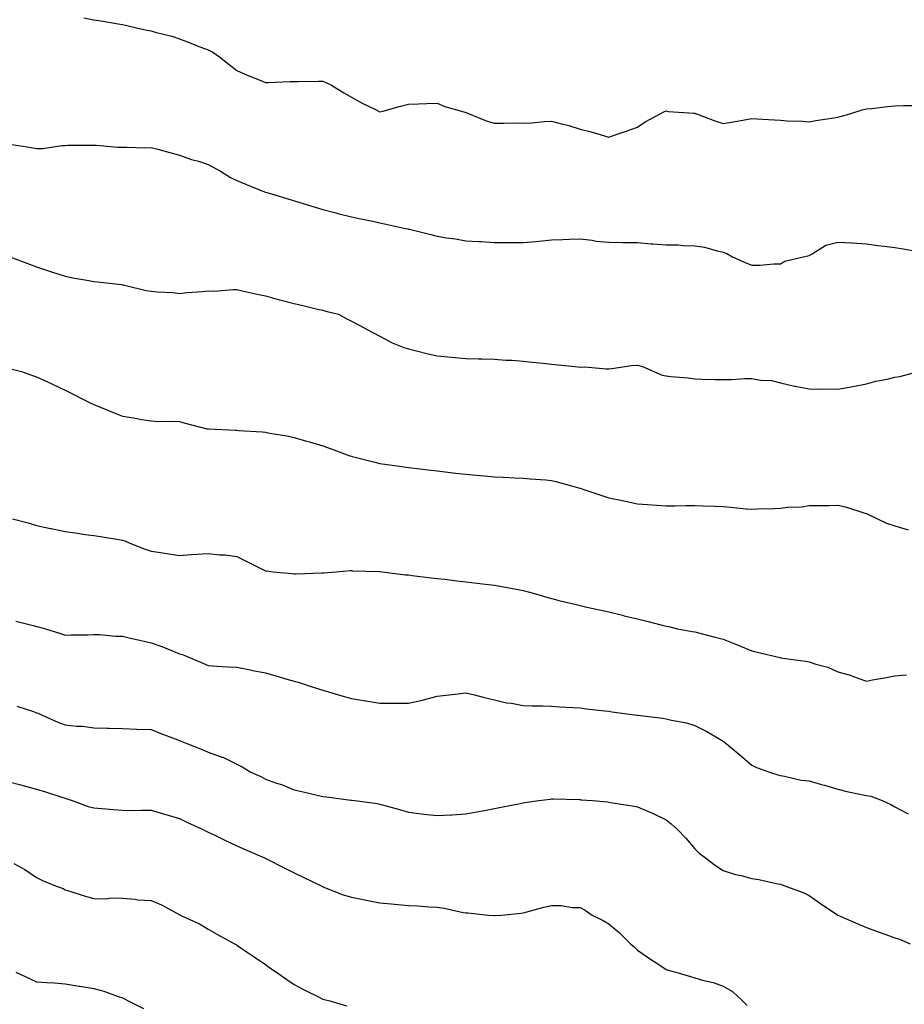
# Model space of a CAD drawing. Units: inches. Extents: x 947363 to 950003, y 7379738 to 7382378.
# Drawn here: x 948792 to 949101, y 7380821 to 7381165 of the extents above; entities that cross this region are included whole.
import ezdxf

# ---------------------------------------------------------------- set-up
doc = ezdxf.new("R2010")
doc.units = ezdxf.units.IN
doc.header["$MEASUREMENT"] = 0
doc.layers.add('Contour_94737379', color=7, linetype='Continuous', true_color=0x997b84)

msp = doc.modelspace()

# ---------------------------------------------------------------- linework, layer by layer
at = {"layer": 'Contour_94737379'}
for points in [[(948814.51, 7381165.46, 3356), (948818.05, 7381164.84, 3356), (948820.55, 7381164.42, 3356), (948826.55, 7381163.43, 3356), (948828.05, 7381163.17, 3356), (948829.08, 7381162.95, 3356), (948833.47, 7381161.92, 3356), (948837.21, 7381161.08, 3356), (948838.05, 7381160.92, 3356), (948839.46, 7381160.52, 3356), (948845.28, 7381159.14, 3356), (948848.05, 7381158.2, 3356), (948852.55, 7381156.43, 3356), (948854.18, 7381155.78, 3356), (948858.05, 7381154.27, 3356), (948859.64, 7381153.51, 3356), (948862.03, 7381151.92, 3356), (948865.35, 7381149.23, 3356), (948868.05, 7381147.15, 3356), (948871.59, 7381145.46, 3356), (948876.38, 7381143.59, 3356), (948878.05, 7381142.88, 3356), (948878.99, 7381142.86, 3356), (948886.65, 7381143.31, 3356), (948888.05, 7381143.28, 3356), (948889.43, 7381143.3, 3356), (948896.63, 7381143.34, 3356), (948898.05, 7381143.36, 3356), (948899.08, 7381142.95, 3356), (948901.14, 7381141.92, 3356), (948905.41, 7381139.28, 3356), (948908.05, 7381137.8, 3356), (948911.8, 7381135.67, 3356), (948916.54, 7381133.44, 3356), (948918.05, 7381132.68, 3356), (948919.06, 7381132.93, 3356), (948925.29, 7381134.68, 3356), (948928.05, 7381135.29, 3356), (948931.56, 7381135.43, 3356), (948934.39, 7381135.58, 3356), (948938.05, 7381135.7, 3356), (948940.67, 7381134.54, 3356), (948947.33, 7381132.64, 3356), (948948.05, 7381132.38, 3356), (948948.39, 7381132.26, 3356), (948949.22, 7381131.92, 3356), (948955.54, 7381129.41, 3356), (948958.05, 7381128.71, 3356), (948961.31, 7381128.66, 3356), (948964.9, 7381128.77, 3356), (948968.05, 7381128.71, 3356), (948971.16, 7381128.81, 3356), (948975.42, 7381129.29, 3356), (948978.05, 7381129.39, 3356), (948981.54, 7381128.44, 3356), (948984.02, 7381127.88, 3356), (948988.05, 7381126.62, 3356), (948991.85, 7381125.72, 3356), (948995.4, 7381124.57, 3356), (948998.05, 7381123.85, 3356), (949000.98, 7381124.84, 3356), (949004.09, 7381125.89, 3356), (949008.05, 7381127.27, 3356), (949010.77, 7381129.19, 3356), (949015.93, 7381131.92, 3356), (949017.26, 7381132.71, 3356), (949018.05, 7381132.96, 3356), (949018.94, 7381132.8, 3356), (949027.78, 7381132.19, 3356), (949028.05, 7381132.15, 3356), (949028.24, 7381132.1, 3356), (949028.71, 7381131.92, 3356), (949035.49, 7381129.36, 3356), (949038.05, 7381128.6, 3356), (949040.93, 7381129.04, 3356), (949046.11, 7381129.98, 3356), (949048.05, 7381130.28, 3356), (949049.78, 7381130.19, 3356), (949056, 7381129.87, 3356), (949058.05, 7381129.76, 3356), (949060.41, 7381129.56, 3356), (949065.56, 7381129.43, 3356), (949068.05, 7381129.19, 3356), (949070.34, 7381129.62, 3356), (949076.7, 7381130.57, 3356), (949078.05, 7381130.81, 3356), (949078.95, 7381131.03, 3356), (949082.23, 7381131.92, 3356), (949086.64, 7381133.32, 3356), (949088.05, 7381133.66, 3356), (949089.96, 7381133.84, 3356), (949095.4, 7381134.57, 3356), (949098.05, 7381134.8, 3356), (949100.98, 7381134.85, 3356), (949105.05, 7381134.92, 3356)], [(948788.67, 7381121.3, 3355), (948796.26, 7381120.14, 3355), (948798.05, 7381119.83, 3355), (948800.1, 7381119.87, 3355), (948807.04, 7381120.92, 3355), (948808.05, 7381120.94, 3355), (948808.98, 7381120.99, 3355), (948817.08, 7381120.96, 3355), (948818.05, 7381121, 3355), (948818.99, 7381120.99, 3355), (948826.42, 7381120.29, 3355), (948828.05, 7381120.26, 3355), (948829.63, 7381120.34, 3355), (948836.22, 7381120.1, 3355), (948838.05, 7381120.17, 3355), (948840.41, 7381119.56, 3355), (948844.58, 7381118.45, 3355), (948848.05, 7381117.54, 3355), (948852.14, 7381116.01, 3355), (948854.58, 7381115.38, 3355), (948858.05, 7381114.3, 3355), (948859.58, 7381113.45, 3355), (948862.3, 7381111.92, 3355), (948865.78, 7381109.65, 3355), (948868.05, 7381108.64, 3355), (948872.78, 7381106.65, 3355), (948873.64, 7381106.34, 3355), (948878.05, 7381104.61, 3355), (948880.12, 7381103.99, 3355), (948887.01, 7381101.92, 3355), (948887.81, 7381101.67, 3355), (948888.05, 7381101.59, 3355), (948888.52, 7381101.45, 3355), (948895.41, 7381099.28, 3355), (948898.05, 7381098.51, 3355), (948902.63, 7381097.34, 3355), (948903.29, 7381097.16, 3355), (948908.05, 7381095.96, 3355), (948911.35, 7381095.22, 3355), (948915.57, 7381094.4, 3355), (948918.05, 7381093.87, 3355), (948919.66, 7381093.53, 3355), (948926.99, 7381091.92, 3355), (948927.85, 7381091.73, 3355), (948928.05, 7381091.69, 3355), (948928.36, 7381091.61, 3355), (948935.89, 7381089.76, 3355), (948938.05, 7381089.2, 3355), (948941.33, 7381088.64, 3355), (948944.45, 7381088.32, 3355), (948948.05, 7381087.59, 3355), (948952.63, 7381087.34, 3355), (948953.44, 7381087.31, 3355), (948958.05, 7381087.04, 3355), (948962.95, 7381087.02, 3355), (948963.18, 7381087.04, 3355), (948968.05, 7381087.02, 3355), (948972.59, 7381087.38, 3355), (948973.64, 7381087.5, 3355), (948978.05, 7381087.9, 3355), (948981.92, 7381088.05, 3355), (948984.28, 7381088.15, 3355), (948988.05, 7381088.27, 3355), (948992.18, 7381087.79, 3355), (948993.6, 7381087.47, 3355), (948998.05, 7381087.07, 3355), (949002.94, 7381087.03, 3355), (949003.17, 7381087.03, 3355), (949008.05, 7381086.97, 3355), (949012.69, 7381086.56, 3355), (949013.4, 7381086.57, 3355), (949018.05, 7381086.21, 3355), (949022.28, 7381086.15, 3355), (949024.04, 7381085.94, 3355), (949028.05, 7381085.88, 3355), (949031.54, 7381085.4, 3355), (949035.93, 7381084.04, 3355), (949038.05, 7381083.66, 3355), (949039.24, 7381083.11, 3355), (949041.29, 7381081.92, 3355), (949045.96, 7381079.83, 3355), (949048.05, 7381079.12, 3355), (949050.87, 7381079.09, 3355), (949055.68, 7381079.54, 3355), (949058.05, 7381079.53, 3355), (949059.56, 7381080.41, 3355), (949065.99, 7381081.92, 3355), (949067.62, 7381082.35, 3355), (949068.05, 7381082.5, 3355), (949069.16, 7381083.04, 3355), (949073.94, 7381086.03, 3355), (949078.05, 7381087.14, 3355), (949083, 7381086.87, 3355), (949083.12, 7381086.86, 3355), (949088.05, 7381086.53, 3355), (949092.11, 7381085.98, 3355), (949094.27, 7381085.7, 3355), (949098.05, 7381085.2, 3355), (949100.91, 7381084.78, 3355), (949106.14, 7381083.84, 3355)], [(948788.65, 7381081.92, 3354), (948795.56, 7381079.43, 3354), (948798.05, 7381078.53, 3354), (948802.95, 7381076.83, 3354), (948803.22, 7381076.75, 3354), (948808.05, 7381075.19, 3354), (948810.75, 7381074.62, 3354), (948816.31, 7381073.66, 3354), (948818.05, 7381073.31, 3354), (948819.33, 7381073.2, 3354), (948827.7, 7381072.27, 3354), (948828.05, 7381072.24, 3354), (948828.32, 7381072.2, 3354), (948829.29, 7381071.92, 3354), (948836.39, 7381070.26, 3354), (948838.05, 7381069.97, 3354), (948840.23, 7381069.74, 3354), (948845.65, 7381069.52, 3354), (948848.05, 7381069.21, 3354), (948850.51, 7381069.46, 3354), (948855.99, 7381069.86, 3354), (948858.05, 7381070.05, 3354), (948859.96, 7381070.01, 3354), (948866.7, 7381070.57, 3354), (948868.05, 7381070.53, 3354), (948869.85, 7381070.13, 3354), (948875.11, 7381068.98, 3354), (948878.05, 7381068.3, 3354), (948882.97, 7381067, 3354), (948883.1, 7381066.97, 3354), (948888.05, 7381065.68, 3354), (948891.11, 7381064.97, 3354), (948896.26, 7381063.7, 3354), (948898.05, 7381063.28, 3354), (948899.14, 7381063.02, 3354), (948903.53, 7381061.92, 3354), (948906.5, 7381060.36, 3354), (948908.05, 7381059.48, 3354), (948913.02, 7381056.89, 3354), (948913.14, 7381056.83, 3354), (948918.05, 7381054.27, 3354), (948919.58, 7381053.46, 3354), (948922.29, 7381051.92, 3354), (948926.45, 7381050.32, 3354), (948928.05, 7381049.81, 3354), (948930.8, 7381049.16, 3354), (948934.39, 7381048.25, 3354), (948938.05, 7381047.41, 3354), (948943.02, 7381046.95, 3354), (948943.07, 7381046.94, 3354), (948948.05, 7381046.5, 3354), (948952.5, 7381046.38, 3354), (948953.61, 7381046.36, 3354), (948958.05, 7381046.22, 3354), (948962.01, 7381045.87, 3354), (948964.12, 7381045.84, 3354), (948968.05, 7381045.54, 3354), (948971.29, 7381045.16, 3354), (948975.13, 7381044.84, 3354), (948978.05, 7381044.52, 3354), (948980.37, 7381044.24, 3354), (948986.3, 7381043.67, 3354), (948988.05, 7381043.46, 3354), (948989.64, 7381043.51, 3354), (948997.15, 7381042.82, 3354), (948998.05, 7381042.85, 3354), (948999.06, 7381042.93, 3354), (949006.01, 7381043.96, 3354), (949008.05, 7381044.09, 3354), (949009.83, 7381043.69, 3354), (949013.79, 7381041.92, 3354), (949016.73, 7381040.61, 3354), (949018.05, 7381040.44, 3354), (949019.77, 7381040.2, 3354), (949025.83, 7381039.7, 3354), (949028.05, 7381039.35, 3354), (949030.69, 7381039.28, 3354), (949035.26, 7381039.13, 3354), (949038.05, 7381039.07, 3354), (949040.89, 7381039.08, 3354), (949045.58, 7381039.45, 3354), (949048.05, 7381039.45, 3354), (949051.06, 7381038.91, 3354), (949054.86, 7381038.73, 3354), (949058.05, 7381037.94, 3354), (949062.95, 7381036.82, 3354), (949063.18, 7381036.79, 3354), (949068.05, 7381035.88, 3354), (949071.86, 7381035.73, 3354), (949074.09, 7381035.89, 3354), (949078.05, 7381035.74, 3354), (949082.7, 7381036.57, 3354), (949083.3, 7381036.67, 3354), (949088.05, 7381037.55, 3354), (949091.4, 7381038.57, 3354), (949095.36, 7381039.23, 3354), (949098.05, 7381039.9, 3354), (949099.79, 7381040.18, 3354), (949106.22, 7381041.92, 3354)], [(948789.03, 7381042.89, 3353), (948792.81, 7381041.92, 3353), (948796.66, 7381040.53, 3353), (948798.05, 7381040.02, 3353), (948801.57, 7381038.41, 3353), (948803.61, 7381037.48, 3353), (948808.05, 7381035.43, 3353), (948810.31, 7381034.17, 3353), (948814.91, 7381031.92, 3353), (948817, 7381030.87, 3353), (948818.05, 7381030.4, 3353), (948820.64, 7381029.33, 3353), (948824.01, 7381027.87, 3353), (948828.05, 7381026.3, 3353), (948831.86, 7381025.73, 3353), (948834.82, 7381025.15, 3353), (948838.05, 7381024.63, 3353), (948840.6, 7381024.47, 3353), (948845.4, 7381024.57, 3353), (948848.05, 7381024.43, 3353), (948850.02, 7381023.89, 3353), (948857.49, 7381021.92, 3353), (948857.97, 7381021.84, 3353), (948858.05, 7381021.83, 3353), (948858.14, 7381021.83, 3353), (948867.53, 7381021.4, 3353), (948868.05, 7381021.38, 3353), (948868.64, 7381021.33, 3353), (948876.94, 7381020.81, 3353), (948878.05, 7381020.71, 3353), (948879.57, 7381020.4, 3353), (948885.49, 7381019.37, 3353), (948888.05, 7381018.81, 3353), (948892.4, 7381017.57, 3353), (948893.45, 7381017.32, 3353), (948898.05, 7381015.87, 3353), (948900.98, 7381014.85, 3353), (948907.51, 7381012.46, 3353), (948908.05, 7381012.27, 3353), (948908.31, 7381012.19, 3353), (948909.35, 7381011.92, 3353), (948916.29, 7381010.16, 3353), (948918.05, 7381009.77, 3353), (948920.54, 7381009.43, 3353), (948924.92, 7381008.78, 3353), (948928.05, 7381008.37, 3353), (948932.08, 7381007.89, 3353), (948933.81, 7381007.68, 3353), (948938.05, 7381007.16, 3353), (948942.75, 7381006.61, 3353), (948943.44, 7381006.53, 3353), (948948.05, 7381005.98, 3353), (948951.8, 7381005.67, 3353), (948954.57, 7381005.4, 3353), (948958.05, 7381005.1, 3353), (948961.1, 7381004.97, 3353), (948965.25, 7381004.72, 3353), (948968.05, 7381004.59, 3353), (948970.53, 7381004.4, 3353), (948975.99, 7381003.98, 3353), (948978.05, 7381003.82, 3353), (948979.54, 7381003.41, 3353), (948985.03, 7381001.92, 3353), (948987.41, 7381001.27, 3353), (948988.05, 7381001.1, 3353), (948989.26, 7381000.71, 3353), (948994.87, 7380998.74, 3353), (948998.05, 7380997.8, 3353), (949002.88, 7380996.76, 3353), (949003.28, 7380996.68, 3353), (949008.05, 7380995.69, 3353), (949011.52, 7380995.39, 3353), (949014.76, 7380995.21, 3353), (949018.05, 7380994.94, 3353), (949021.08, 7380994.95, 3353), (949024.96, 7380995.01, 3353), (949028.05, 7380995.02, 3353), (949031.06, 7380994.93, 3353), (949035.19, 7380994.78, 3353), (949038.05, 7380994.7, 3353), (949040.67, 7380994.54, 3353), (949046.01, 7380993.96, 3353), (949048.05, 7380993.82, 3353), (949050.05, 7380993.92, 3353), (949055.9, 7380994.07, 3353), (949058.05, 7380994.17, 3353), (949060.6, 7380994.47, 3353), (949065.33, 7380994.64, 3353), (949068.05, 7380995.04, 3353), (949071.25, 7380995.12, 3353), (949074.92, 7380995.04, 3353), (949078.05, 7380995.13, 3353), (949080.71, 7380994.58, 3353), (949087.53, 7380992.44, 3353), (949088.05, 7380992.3, 3353), (949088.29, 7380992.17, 3353), (949088.75, 7380991.92, 3353), (949095.05, 7380988.92, 3353), (949098.05, 7380987.98, 3353), (949102.72, 7380986.59, 3353)], [(948789.59, 7380990.38, 3352), (948795.15, 7380989.02, 3352), (948798.05, 7380988.1, 3352), (948802.89, 7380987.08, 3352), (948803.16, 7380987.02, 3352), (948808.05, 7380986.02, 3352), (948811.7, 7380985.57, 3352), (948815.03, 7380984.94, 3352), (948818.05, 7380984.54, 3352), (948820.39, 7380984.27, 3352), (948826.82, 7380983.16, 3352), (948828.05, 7380982.99, 3352), (948828.9, 7380982.77, 3352), (948830.64, 7380981.92, 3352), (948835.99, 7380979.85, 3352), (948838.05, 7380979.16, 3352), (948841.34, 7380978.63, 3352), (948844.29, 7380978.16, 3352), (948848.05, 7380977.55, 3352), (948852.06, 7380977.91, 3352), (948854.14, 7380978.01, 3352), (948858.05, 7380978.34, 3352), (948862.1, 7380977.87, 3352), (948863.94, 7380977.81, 3352), (948868.05, 7380977.24, 3352), (948871.58, 7380975.44, 3352), (948877.36, 7380972.62, 3352), (948878.05, 7380972.27, 3352), (948878.35, 7380972.22, 3352), (948880.65, 7380971.92, 3352), (948887.41, 7380971.28, 3352), (948888.05, 7380971.2, 3352), (948888.76, 7380971.21, 3352), (948897.7, 7380971.57, 3352), (948898.05, 7380971.57, 3352), (948898.39, 7380971.58, 3352), (948902.72, 7380971.92, 3352), (948907.65, 7380972.32, 3352), (948908.05, 7380972.32, 3352), (948908.42, 7380972.29, 3352), (948917.95, 7380972.02, 3352), (948918.05, 7380972.01, 3352), (948918.77, 7380971.92, 3352), (948926.99, 7380970.85, 3352), (948928.05, 7380970.8, 3352), (948929.33, 7380970.65, 3352), (948935.97, 7380969.84, 3352), (948938.05, 7380969.59, 3352), (948940.7, 7380969.27, 3352), (948944.9, 7380968.77, 3352), (948948.05, 7380968.39, 3352), (948952.05, 7380967.92, 3352), (948953.84, 7380967.71, 3352), (948958.05, 7380967.2, 3352), (948962.56, 7380966.43, 3352), (948963.84, 7380966.13, 3352), (948968.05, 7380965.32, 3352), (948970.79, 7380964.67, 3352), (948977.2, 7380962.77, 3352), (948978.05, 7380962.55, 3352), (948978.57, 7380962.44, 3352), (948980.59, 7380961.92, 3352), (948986.59, 7380960.46, 3352), (948988.05, 7380960.09, 3352), (948990.41, 7380959.55, 3352), (948994.73, 7380958.6, 3352), (948998.05, 7380957.85, 3352), (949002.84, 7380956.71, 3352), (949003.41, 7380956.56, 3352), (949008.05, 7380955.4, 3352), (949010.86, 7380954.73, 3352), (949016.72, 7380953.25, 3352), (949018.05, 7380952.92, 3352), (949018.85, 7380952.73, 3352), (949022.07, 7380951.92, 3352), (949027.17, 7380951.04, 3352), (949028.05, 7380950.9, 3352), (949029.42, 7380950.55, 3352), (949035.19, 7380949.06, 3352), (949038.05, 7380948.35, 3352), (949042.66, 7380946.53, 3352), (949044.06, 7380945.92, 3352), (949048.05, 7380944.23, 3352), (949049.93, 7380943.81, 3352), (949057.87, 7380941.92, 3352), (949058.02, 7380941.89, 3352), (949058.05, 7380941.88, 3352), (949058.1, 7380941.87, 3352), (949066.77, 7380940.64, 3352), (949068.05, 7380940.37, 3352), (949070.41, 7380939.56, 3352), (949074.64, 7380938.51, 3352), (949078.05, 7380936.96, 3352), (949082.04, 7380935.92, 3352), (949085.39, 7380934.58, 3352), (949088.05, 7380933.71, 3352), (949090.24, 7380934.11, 3352), (949095.04, 7380934.93, 3352), (949098.05, 7380935.48, 3352), (949102.07, 7380935.94, 3352)], [(948790.76, 7380954.63, 3351), (948796.87, 7380953.1, 3351), (948798.05, 7380952.82, 3351), (948798.76, 7380952.63, 3351), (948801.18, 7380951.92, 3351), (948806.44, 7380950.31, 3351), (948808.05, 7380949.72, 3351), (948810.11, 7380949.86, 3351), (948816.01, 7380949.88, 3351), (948818.05, 7380950, 3351), (948820.04, 7380949.93, 3351), (948825.58, 7380949.45, 3351), (948828.05, 7380949.36, 3351), (948831.36, 7380948.61, 3351), (948834.13, 7380948, 3351), (948838.05, 7380947.11, 3351), (948841.87, 7380945.74, 3351), (948845.83, 7380944.14, 3351), (948848.05, 7380943.28, 3351), (948849.09, 7380942.96, 3351), (948851.52, 7380941.92, 3351), (948856.09, 7380939.95, 3351), (948858.05, 7380939.15, 3351), (948861.02, 7380938.95, 3351), (948864.85, 7380938.72, 3351), (948868.05, 7380938.52, 3351), (948872.27, 7380937.7, 3351), (948873.57, 7380937.44, 3351), (948878.05, 7380936.59, 3351), (948881.7, 7380935.57, 3351), (948885.56, 7380934.41, 3351), (948888.05, 7380933.69, 3351), (948889.42, 7380933.28, 3351), (948893.61, 7380931.92, 3351), (948896.97, 7380930.83, 3351), (948898.05, 7380930.47, 3351), (948900.06, 7380929.91, 3351), (948904.72, 7380928.59, 3351), (948908.05, 7380927.65, 3351), (948912.98, 7380926.85, 3351), (948913.16, 7380926.82, 3351), (948918.05, 7380925.96, 3351), (948922.15, 7380926.02, 3351), (948924.03, 7380925.95, 3351), (948928.05, 7380926.03, 3351), (948932.92, 7380927.04, 3351), (948933.29, 7380927.16, 3351), (948938.05, 7380928.37, 3351), (948941.17, 7380928.8, 3351), (948945.38, 7380929.25, 3351), (948948.05, 7380929.6, 3351), (948951.13, 7380928.85, 3351), (948954.17, 7380928.04, 3351), (948958.05, 7380927.11, 3351), (948962.24, 7380926.11, 3351), (948964.02, 7380925.95, 3351), (948968.05, 7380925.19, 3351), (948971.19, 7380925.07, 3351), (948974.88, 7380925.09, 3351), (948978.05, 7380924.98, 3351), (948980.87, 7380924.74, 3351), (948985.45, 7380924.51, 3351), (948988.05, 7380924.31, 3351), (948990.17, 7380924.04, 3351), (948996.67, 7380923.3, 3351), (948998.05, 7380923.13, 3351), (948999.12, 7380922.99, 3351), (949006.97, 7380921.92, 3351), (949007.92, 7380921.79, 3351), (949008.05, 7380921.77, 3351), (949008.22, 7380921.75, 3351), (949016.84, 7380920.71, 3351), (949018.05, 7380920.54, 3351), (949019.9, 7380920.08, 3351), (949025.18, 7380919.05, 3351), (949028.05, 7380918.22, 3351), (949032.26, 7380916.13, 3351), (949036.25, 7380913.72, 3351), (949038.05, 7380912.69, 3351), (949038.5, 7380912.37, 3351), (949039.03, 7380911.92, 3351), (949043.89, 7380907.76, 3351), (949048.05, 7380904.28, 3351), (949049.66, 7380903.53, 3351), (949054.16, 7380901.92, 3351), (949057.09, 7380900.96, 3351), (949058.05, 7380900.69, 3351), (949059.46, 7380900.52, 3351), (949065.21, 7380899.08, 3351), (949068.05, 7380898.8, 3351), (949072.36, 7380897.61, 3351), (949073.48, 7380897.35, 3351), (949078.05, 7380895.94, 3351), (949081.25, 7380895.12, 3351), (949085.75, 7380894.23, 3351), (949088.05, 7380893.69, 3351), (949089.56, 7380893.44, 3351), (949093.6, 7380891.92, 3351), (949096.64, 7380890.51, 3351), (949098.05, 7380889.78, 3351), (949102.63, 7380887.34, 3351)], [(948791.11, 7380924.97, 3350), (948796.92, 7380923.05, 3350), (948798.05, 7380922.65, 3350), (948798.58, 7380922.45, 3350), (948799.8, 7380921.92, 3350), (948805.44, 7380919.31, 3350), (948808.05, 7380918.41, 3350), (948812, 7380917.97, 3350), (948814.12, 7380917.99, 3350), (948818.05, 7380917.41, 3350), (948822.68, 7380917.29, 3350), (948823.37, 7380917.24, 3350), (948828.05, 7380917.13, 3350), (948833.03, 7380916.94, 3350), (948833.06, 7380916.93, 3350), (948838.05, 7380916.78, 3350), (948841.46, 7380915.33, 3350), (948846.46, 7380913.51, 3350), (948848.05, 7380912.89, 3350), (948848.76, 7380912.63, 3350), (948850.52, 7380911.92, 3350), (948855.91, 7380909.79, 3350), (948858.05, 7380908.87, 3350), (948862.83, 7380907.15, 3350), (948863.19, 7380907.05, 3350), (948868.05, 7380904.66, 3350), (948869.87, 7380903.74, 3350), (948872.96, 7380901.92, 3350), (948876.43, 7380900.3, 3350), (948878.05, 7380899.43, 3350), (948881.92, 7380898.05, 3350), (948883.65, 7380897.51, 3350), (948888.05, 7380895.73, 3350), (948891.16, 7380895.02, 3350), (948896.13, 7380893.84, 3350), (948898.05, 7380893.39, 3350), (948899.4, 7380893.27, 3350), (948907.87, 7380892.1, 3350), (948908.05, 7380892.08, 3350), (948908.19, 7380892.05, 3350), (948909.24, 7380891.92, 3350), (948917.07, 7380890.94, 3350), (948918.05, 7380890.73, 3350), (948919.7, 7380890.27, 3350), (948924.92, 7380888.78, 3350), (948928.05, 7380887.93, 3350), (948932.63, 7380887.34, 3350), (948933.34, 7380887.22, 3350), (948938.05, 7380886.67, 3350), (948942.98, 7380886.99, 3350), (948943.12, 7380886.99, 3350), (948948.05, 7380887.29, 3350), (948951.94, 7380888.03, 3350), (948954.63, 7380888.5, 3350), (948958.05, 7380889.13, 3350), (948960.36, 7380889.61, 3350), (948967.07, 7380890.95, 3350), (948968.05, 7380891.14, 3350), (948968.73, 7380891.24, 3350), (948973.62, 7380891.92, 3350), (948977.51, 7380892.46, 3350), (948978.05, 7380892.54, 3350), (948978.65, 7380892.52, 3350), (948987.68, 7380892.29, 3350), (948988.05, 7380892.28, 3350), (948988.38, 7380892.25, 3350), (948992.31, 7380891.92, 3350), (948997.6, 7380891.47, 3350), (948998.05, 7380891.43, 3350), (948998.66, 7380891.32, 3350), (949006.19, 7380890.06, 3350), (949008.05, 7380889.7, 3350), (949011.91, 7380888.06, 3350), (949013.56, 7380887.43, 3350), (949018.05, 7380885.2, 3350), (949019.89, 7380883.76, 3350), (949021.97, 7380881.92, 3350), (949024.91, 7380878.77, 3350), (949028.05, 7380875.07, 3350), (949029.66, 7380873.53, 3350), (949031.83, 7380871.92, 3350), (949035.37, 7380869.25, 3350), (949038.05, 7380867.52, 3350), (949042.28, 7380866.14, 3350), (949044.25, 7380865.72, 3350), (949048.05, 7380864.67, 3350), (949050.43, 7380864.3, 3350), (949057.11, 7380862.86, 3350), (949058.05, 7380862.7, 3350), (949058.64, 7380862.51, 3350), (949060.15, 7380861.92, 3350), (949065.91, 7380859.78, 3350), (949068.05, 7380858.8, 3350), (949072.06, 7380855.93, 3350), (949078.05, 7380851.92, 3350), (949085.02, 7380848.9, 3350), (949088.05, 7380847.57, 3350), (949092.18, 7380846.05, 3350), (949094.84, 7380845.14, 3350), (949098.05, 7380843.99, 3350), (949099.61, 7380843.49, 3350), (949103.32, 7380841.92, 3350)], [(948788.05, 7380898.56, 3349), (948792.58, 7380897.39, 3349), (948793.32, 7380897.19, 3349), (948798.05, 7380895.98, 3349), (948801.14, 7380895, 3349), (948806.87, 7380893.1, 3349), (948808.05, 7380892.72, 3349), (948808.67, 7380892.53, 3349), (948810.49, 7380891.92, 3349), (948816.04, 7380889.91, 3349), (948818.05, 7380889.41, 3349), (948820.81, 7380889.15, 3349), (948824.97, 7380888.84, 3349), (948828.05, 7380888.54, 3349), (948831.46, 7380888.51, 3349), (948834.7, 7380888.57, 3349), (948838.05, 7380888.55, 3349), (948842.74, 7380887.23, 3349), (948843.24, 7380887.1, 3349), (948848.05, 7380885.64, 3349), (948850.57, 7380884.44, 3349), (948855.9, 7380881.92, 3349), (948857.33, 7380881.19, 3349), (948858.05, 7380880.86, 3349), (948860.06, 7380879.91, 3349), (948864.09, 7380877.95, 3349), (948868.05, 7380876.15, 3349), (948870.95, 7380874.82, 3349), (948877.75, 7380871.92, 3349), (948878.05, 7380871.77, 3349), (948878.35, 7380871.62, 3349), (948884.55, 7380868.43, 3349), (948888.05, 7380866.66, 3349), (948891.25, 7380865.12, 3349), (948897.95, 7380861.92, 3349), (948898.01, 7380861.89, 3349), (948898.05, 7380861.87, 3349), (948898.13, 7380861.84, 3349), (948905.14, 7380859.01, 3349), (948908.05, 7380858.22, 3349), (948912.75, 7380857.22, 3349), (948913.23, 7380857.1, 3349), (948918.05, 7380856.17, 3349), (948921.96, 7380855.83, 3349), (948924.34, 7380855.63, 3349), (948928.05, 7380855.3, 3349), (948931.24, 7380855.12, 3349), (948935.13, 7380854.84, 3349), (948938.05, 7380854.66, 3349), (948940.46, 7380854.34, 3349), (948947.1, 7380852.86, 3349), (948948.05, 7380852.72, 3349), (948948.8, 7380852.67, 3349), (948955.99, 7380851.92, 3349), (948957.87, 7380851.74, 3349), (948958.05, 7380851.73, 3349), (948958.23, 7380851.74, 3349), (948960.5, 7380851.92, 3349), (948967.39, 7380852.58, 3349), (948968.05, 7380852.68, 3349), (948969.08, 7380852.95, 3349), (948975.34, 7380854.64, 3349), (948978.05, 7380855.32, 3349), (948981.37, 7380855.25, 3349), (948985.36, 7380854.6, 3349), (948988.05, 7380854.51, 3349), (948989.75, 7380853.62, 3349), (948992.27, 7380851.92, 3349), (948996.11, 7380849.98, 3349), (948998.05, 7380848.81, 3349), (949001.81, 7380845.68, 3349), (949005.57, 7380841.92, 3349), (949006.89, 7380840.76, 3349), (949008.05, 7380839.63, 3349), (949012.66, 7380836.52, 3349), (949015.13, 7380834.84, 3349), (949018.05, 7380832.86, 3349), (949018.76, 7380832.64, 3349), (949021.43, 7380831.92, 3349), (949026.55, 7380830.42, 3349), (949028.05, 7380829.94, 3349), (949030.81, 7380829.15, 3349), (949034.47, 7380828.33, 3349), (949038.05, 7380827.12, 3349), (949041.29, 7380825.16, 3349), (949044.81, 7380821.92, 3349), (949046.39, 7380820.26, 3349)], [(948790.07, 7380869.9, 3348), (948793.95, 7380867.82, 3348), (948798.05, 7380865.1, 3348), (948800.08, 7380863.95, 3348), (948805.2, 7380861.92, 3348), (948807.29, 7380861.15, 3348), (948808.05, 7380860.76, 3348), (948809.7, 7380860.27, 3348), (948814.73, 7380858.6, 3348), (948818.05, 7380857.71, 3348), (948822.33, 7380857.64, 3348), (948824.04, 7380857.9, 3348), (948828.05, 7380857.81, 3348), (948832.5, 7380857.47, 3348), (948833.38, 7380857.26, 3348), (948838.05, 7380857, 3348), (948841.66, 7380855.54, 3348), (948847.86, 7380852.11, 3348), (948848.05, 7380852.01, 3348), (948848.11, 7380851.98, 3348), (948848.26, 7380851.92, 3348), (948854.98, 7380848.86, 3348), (948858.05, 7380846.99, 3348), (948861.29, 7380845.16, 3348), (948867.26, 7380841.92, 3348), (948867.75, 7380841.61, 3348), (948868.05, 7380841.43, 3348), (948869.59, 7380840.37, 3348), (948873.69, 7380837.57, 3348), (948878.05, 7380834.65, 3348), (948879.6, 7380833.47, 3348), (948881.88, 7380831.92, 3348), (948885.48, 7380829.35, 3348), (948888.05, 7380827.68, 3348), (948891.77, 7380825.64, 3348), (948896.75, 7380823.22, 3348), (948898.05, 7380822.56, 3348), (948898.58, 7380822.44, 3348), (948900.5, 7380821.92, 3348), (948906.34, 7380820.22, 3348)], [(948790.83, 7380831.92, 3347), (948795.78, 7380829.66, 3347), (948798.05, 7380828.62, 3347), (948801.61, 7380828.36, 3347), (948804.31, 7380828.18, 3347), (948808.05, 7380827.89, 3347), (948812.87, 7380827.1, 3347), (948813.18, 7380827.04, 3347), (948818.05, 7380826.27, 3347), (948821.49, 7380825.36, 3347), (948826.54, 7380823.44, 3347), (948828.05, 7380822.95, 3347), (948828.77, 7380822.64, 3347), (948830.09, 7380821.92, 3347), (948835.37, 7380819.25, 3347)]]:
    msp.add_polyline3d(points, dxfattribs=at)

doc.saveas('drawing.dxf')
